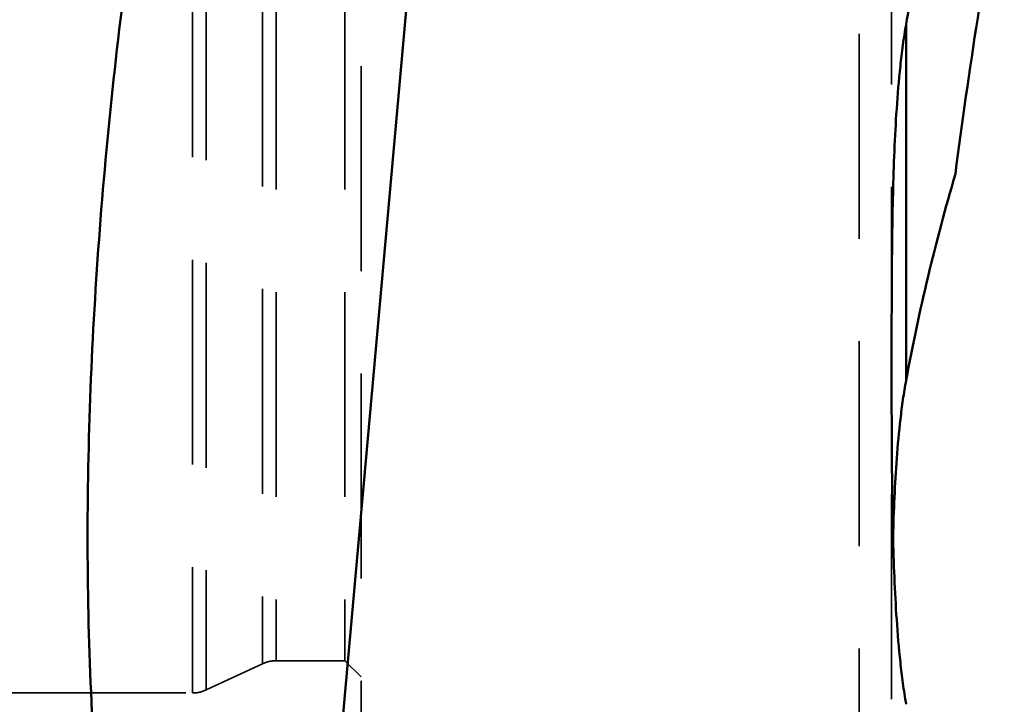
# Model space of a CAD drawing. Units: millimetres. Extents: x -31 to 99, y -81 to 128.
# Drawn here: x 29 to 60, y -21 to 0 of the extents above; entities that cross this region are included whole.
import ezdxf

# ---------------------------------------------------------------- set-up
doc = ezdxf.new("R2010")
doc.units = ezdxf.units.MM
doc.linetypes.add('HIDDEN', pattern=[9.525, 6.35, -3.175])
doc.layers.add('1', color=4, linetype='Continuous', lineweight=50)
doc.layers.add('sk3', color=1, linetype='HIDDEN', lineweight=35)

msp = doc.modelspace()

# ---------------------------------------------------------------- linework, layer by layer
at = {"layer": '1'}
for p, q in [((41.5607277, 2.03008033), (37.48490665, -43.53873296)), ((56.89094032, -11.30664312), (56.89094032, -0.27164266))]:
    msp.add_line(p, q, dxfattribs=at)
msp.add_arc((124.79673426, -11.91919312), 68.8974766, 168.3189040158, 170.2670468136, dxfattribs=at)
msp.add_ellipse((125.19675288, 39.35565744), major_axis=(47.92405461, 112.9362263), ratio=0.4294440694, start_param=2.0565329033, end_param=2.1469653061, dxfattribs=at)
for points, knots in [([(34.20849004, -38.1430813), (33.79116813, -36.59443763), (33.06253283, -33.47669344), (32.27561139, -28.74376036), (31.7736514, -23.97167992), (31.52736687, -19.15669002), (31.50779022, -14.29724509), (31.68996206, -9.39579513), (32.05572452, -4.45938067), (32.4142242, -1.16374706), (32.62206437, 0.48715285)], [0, 0, 0, 0, 0.123688082, 0.2466963631, 0.3697750855, 0.4935270765, 0.618347035, 0.7444071363, 0.8716814558, 1, 1, 1, 1]), ([(56.89094032, -0.27164266), (56.85377788, -0.48857201), (56.78795434, -0.92387174), (56.68288097, -1.7978244), (56.59092257, -2.89436065), (56.52199433, -4.21265235), (56.48089681, -5.53200992), (56.45795304, -6.85174518), (56.44627374, -8.1716082), (56.44112928, -9.49150435), (56.43972361, -10.81140775), (56.44112953, -12.13131113), (56.44627358, -13.45120725), (56.4579534, -14.77107024), (56.48089664, -16.09080553), (56.52199421, -17.41016323), (56.59092256, -18.72845507), (56.68288096, -19.82499143), (56.78795436, -20.6989441), (56.85377788, -21.13424383), (56.89094032, -21.35117318)], [0, 0, 0, 0, 0.0312628099, 0.0625200934, 0.1250225855, 0.1875207588, 0.2500172474, 0.3125131145, 0.3750087811, 0.4375043944, 0.4999999918, 0.5624955888, 0.6249912003, 0.687486865, 0.7499827322, 0.8124792254, 0.8749774121, 0.9374799071, 0.9687371891, 1, 1, 1, 1]), ([(56.89094032, -11.30664312), (57.0883886, -10.2301946), (57.54397091, -8.08588069), (58.10950933, -5.96816771), (58.4171971, -4.91566953)], [0, 0, 0, 0, 0.4995107666, 1, 1, 1, 1]), ([(56.48556356, -16.15739846), (56.49641341, -15.7517843), (56.52414604, -14.94061576), (56.59331583, -13.72488277), (56.68497216, -12.71372166), (56.78917562, -11.90790907), (56.85426226, -11.50660454), (56.89094032, -11.30664312)], [0, 0, 0, 0, 0.2498494352, 0.4997406445, 0.7497331892, 0.874818014, 1, 1, 1, 1])]:
    msp.add_open_spline(points, degree=3, knots=knots, dxfattribs=at)
at = {"layer": 'sk3'}
for p, q in [((56.4330501, 51.83112889), (56.4330501, -51.83112889)), ((55.4330501, 28), (55.4330501, -28)), ((40, 27), (40, -27)), ((34.77830534, 21), (34.77830534, -21)), ((35.2009236, 20.90630779), (35.2009236, -20.90630779)), ((36.94358332, 20.09369221), (36.94358332, -20.09369221)), ((37.36620158, 20), (37.36620158, -20)), ((39.5, 20), (39.5, -20)), ((35.2009236, -20.90630779), (36.94358332, -20.09369221)), ((37.36620158, -20), (39.5, -20)), ((39.50000016, -19.99999984), (40.00000017, -20.49999983)), ((28.22169466, -21), (34.77830534, -21))]:
    msp.add_line(p, q, dxfattribs=at)
for centre, start, end in [((37.36620158, -21), 90, 115), ((34.77830534, -20), 270, 295)]:
    msp.add_arc(centre, 1, start, end, dxfattribs=at)

doc.saveas('drawing.dxf')
